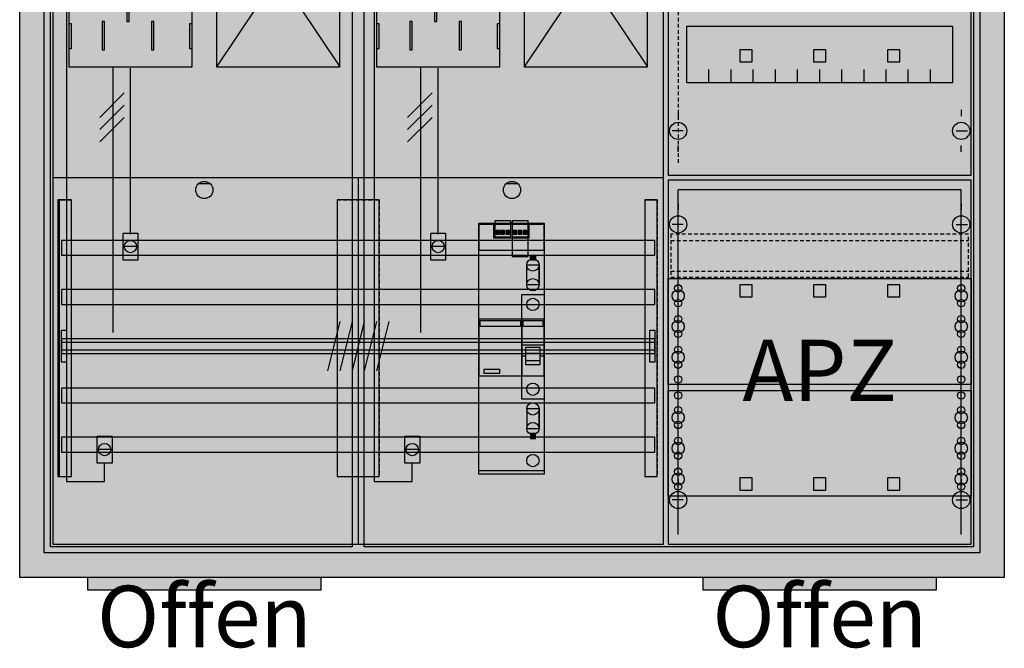
# Model space of a CAD drawing. Extents: x -2 to 78, y -8 to 108.
# Drawn here: x -2 to 78, y -8 to 43 of the extents above; entities that cross this region are included whole.
import ezdxf
from ezdxf.enums import TextEntityAlignment as Align

# ---------------------------------------------------------------- set-up
doc = ezdxf.new("R2010")
doc.units = 0
doc.header["$MEASUREMENT"] = 0
for name, pattern in [('L000000000000000000', [0]), ('L0000000200000000FF', [0]), ('L000000020000FFFFFF', [0]), ('L000000040000000000', [0]), ('L0000000400000000FF', [0]), ('L00000004000000FF00', [0]), ('L000000040000FF0000', [0]), ('L000000060000FFFF00', [0]), ('L014100020032000000', [0.5, 0.3, -0.2]), ('L0141000400320000FF', [0.5, 0.3, -0.2])]:
    doc.linetypes.add(name, pattern=pattern)
doc.layers.get('0').update_dxf_attribs({"linetype": 'CONTINUOUS'})
for name, color, linetype in [('1', 7, 'CONTINUOUS'), ('156', 7, 'CONTINUOUS'), ('158', 7, 'CONTINUOUS'), ('160', 7, 'CONTINUOUS'), ('161', 7, 'CONTINUOUS'), ('2', 7, 'CONTINUOUS'), ('29', 7, 'CONTINUOUS'), ('3', 7, 'CONTINUOUS'), ('30', 7, 'CONTINUOUS'), ('31', 7, 'CONTINUOUS'), ('38', 7, 'CONTINUOUS'), ('56', 7, 'CONTINUOUS'), ('57', 7, 'CONTINUOUS'), ('58', 7, 'CONTINUOUS'), ('59', 7, 'CONTINUOUS'), ('60', 7, 'CONTINUOUS')]:
    doc.layers.add(name, color=color, linetype=linetype)

# ---------------------------------------------------------------- blocks, each defined once
blk = doc.blocks.new('A37_E')
at = {"color": 7, "linetype": 'CONTINUOUS'}
for points in [[(77.5, 107.5), (77.5, -2.5), (-2.5, -2.5), (-2.5, 107.5)], [(75.5, 105.5), (75.5, -0.5), (-0.5, -0.5), (-0.5, 105.5)]]:
    blk.add_lwpolyline(points, close=True, dxfattribs=at)
at = {"color": 255, "linetype": 'CONTINUOUS'}
blk.add_solid([(77.5, 107.5), (77.5, -2.5), (-2.5, 107.5), (-2.5, -2.5)], dxfattribs=at)
blk = doc.blocks.new('135085_KS')
at = {"layer": '1', "color": 7, "linetype": 'CONTINUOUS'}
for p, q in [((13, 29.5), (12, 29.5)), ((38, 29.5), (37, 29.5))]:
    blk.add_line(p, q, dxfattribs=at)
for points in [[(49.8, 0.2), (49.8, 104.8), (0.2, 104.8), (0.2, 0.2)], [(11.5, 39), (11.5, 54), (1.5, 54), (1.5, 39)], [(23.5, 39), (23.5, 54), (13.5, 54), (13.5, 39)], [(36.5, 39), (36.5, 54), (26.5, 54), (26.5, 39)], [(48.5, 39), (48.5, 54), (38.5, 54), (38.5, 39)], [(1.7, 40.5), (1.7, 42.5), (1.5, 42.5), (1.5, 40.5)], [(1.7, 40.5), (1.7, 42.5), (1.5, 42.5), (1.5, 40.5)], [(11.5, 40.5), (11.5, 42.5), (11.3, 42.5), (11.3, 40.5)], [(11.5, 40.5), (11.5, 42.5), (11.3, 42.5), (11.3, 40.5)], [(26.7, 40.5), (26.7, 42.5), (26.5, 42.5), (26.5, 40.5)], [(26.7, 40.5), (26.7, 42.5), (26.5, 42.5), (26.5, 40.5)], [(36.5, 40.5), (36.5, 42.5), (36.3, 42.5), (36.3, 40.5)], [(36.5, 40.5), (36.5, 42.5), (36.3, 42.5), (36.3, 40.5)]]:
    blk.add_lwpolyline(points, close=True, dxfattribs=at)
at = {"layer": '1', "color": 7, "linetype": 'L000000040000000000'}
for points in [[(11.5, 39), (11.5, 54), (1.5, 54), (1.5, 39)], [(36.5, 39), (36.5, 54), (26.5, 54), (26.5, 39)], [(6.4, 42.7), (6.4, 45), (6.2, 45), (6.2, 42.7)], [(6.4, 42.7), (6.4, 45), (6.2, 45), (6.2, 42.7)], [(31.4, 42.7), (31.4, 45), (31.2, 45), (31.2, 42.7)], [(31.4, 42.7), (31.4, 45), (31.2, 45), (31.2, 42.7)], [(4.4, 40.4), (4.4, 42.7), (4.2, 42.7), (4.2, 40.4)], [(4.4, 40.4), (4.4, 42.7), (4.2, 42.7), (4.2, 40.4)], [(8.4, 40.4), (8.4, 42.7), (8.2, 42.7), (8.2, 40.4)], [(8.4, 40.4), (8.4, 42.7), (8.2, 42.7), (8.2, 40.4)], [(29.4, 40.4), (29.4, 42.7), (29.2, 42.7), (29.2, 40.4)], [(29.4, 40.4), (29.4, 42.7), (29.2, 42.7), (29.2, 40.4)], [(33.4, 40.4), (33.4, 42.7), (33.2, 42.7), (33.2, 40.4)], [(33.4, 40.4), (33.4, 42.7), (33.2, 42.7), (33.2, 40.4)]]:
    blk.add_lwpolyline(points, close=True, dxfattribs=at)
at = {"layer": '1', "color": 7, "linetype": 'CONTINUOUS'}
for points in [[(13.5, 54), (23.5, 39)], [(23.5, 54), (13.5, 39)], [(38.5, 54), (48.5, 39)], [(48.5, 54), (38.5, 39)], [(0.2, 30), (49.8, 30)], [(25, 30), (25, 0.2)], [(25, 30), (25, 0.2)]]:
    blk.add_lwpolyline(points, dxfattribs=at)
for centre in [(12.5, 29), (37.5, 29)]:
    blk.add_circle(centre, 0.7, dxfattribs=at)
at = {"layer": '1', "color": 255, "linetype": 'CONTINUOUS'}
blk.add_solid([(49.8, 0.2), (49.8, 104.8), (0.2, 0.2), (0.2, 104.8)], dxfattribs=at)
at = {"layer": '1', "color": 7, "linetype": 'CONTINUOUS'}
for points in [[(1.7, 40.5), (1.7, 42.5), (1.5, 40.5), (1.5, 42.5)], [(1.7, 40.5), (1.7, 42.5), (1.5, 40.5), (1.5, 42.5)], [(11.5, 40.5), (11.5, 42.5), (11.3, 40.5), (11.3, 42.5)], [(11.5, 40.5), (11.5, 42.5), (11.3, 40.5), (11.3, 42.5)], [(26.7, 40.5), (26.7, 42.5), (26.5, 40.5), (26.5, 42.5)], [(26.7, 40.5), (26.7, 42.5), (26.5, 40.5), (26.5, 42.5)], [(36.5, 40.5), (36.5, 42.5), (36.3, 40.5), (36.3, 42.5)], [(36.5, 40.5), (36.5, 42.5), (36.3, 40.5), (36.3, 42.5)]]:
    blk.add_solid(points, dxfattribs=at)
at = {"layer": '158', "color": 3, "linetype": 'L00000004000000FF00'}
for p, q in [((1.3, 73.5), (1.3, 5.3)), ((26.3, 73.5), (26.3, 5.3)), ((4.4, 5.3), (4.4, 6.8)), ((29.4, 5.3), (29.4, 6.8)), ((1.3, 5.3), (4.4, 5.3)), ((26.3, 5.3), (29.4, 5.3))]:
    blk.add_line(p, q, dxfattribs=at)
at = {"layer": '158', "color": 7, "linetype": 'L000000040000000000'}
for p, q in [((5.1, 17.4), (5.1, 39)), ((30.1, 17.4), (30.1, 39))]:
    blk.add_line(p, q, dxfattribs=at)
at = {"layer": '158', "color": 5, "linetype": 'L000000040000FF0000'}
for p, q in [((6.5, 25.4), (6.5, 38.9)), ((31.5, 25.4), (31.5, 38.9))]:
    blk.add_line(p, q, dxfattribs=at)
at = {"layer": '158', "color": 7, "linetype": 'CONTINUOUS'}
for p, q in [((6, 36.9), (4, 34.9)), ((6, 36.9), (4, 34.9)), ((31, 36.9), (29, 34.9)), ((31, 36.9), (29, 34.9)), ((6, 35.9), (4, 33.9)), ((6, 35.9), (4, 33.9)), ((31, 35.9), (29, 33.9)), ((31, 35.9), (29, 33.9)), ((6, 34.9), (4, 32.9)), ((6, 34.9), (4, 32.9)), ((31, 34.9), (29, 32.9)), ((31, 34.9), (29, 32.9)), ((7, 24.4), (6, 24.4)), ((32, 24.4), (31, 24.4)), ((4.9, 7.9), (3.9, 7.9)), ((29.9, 7.9), (28.9, 7.9))]:
    blk.add_line(p, q, dxfattribs=at)
for points in [[(7.1, 25.5), (7.1, 23.3), (5.9, 23.3), (5.9, 25.5)], [(32.1, 25.5), (32.1, 23.3), (30.9, 23.3), (30.9, 25.5)], [(5, 9), (5, 6.8), (3.8, 6.8), (3.8, 9)], [(30, 9), (30, 6.8), (28.8, 6.8), (28.8, 9)]]:
    blk.add_lwpolyline(points, close=True, dxfattribs=at)
for centre in [(6.5, 24.4), (31.5, 24.4), (4.4, 7.9), (29.4, 7.9)]:
    blk.add_circle(centre, 0.5, dxfattribs=at)
at = {"layer": '158', "color": 255, "linetype": 'CONTINUOUS'}
for points in [[(7.1, 25.5), (7.1, 23.3), (5.9, 25.5), (5.9, 23.3)], [(32.1, 25.5), (32.1, 23.3), (30.9, 25.5), (30.9, 23.3)], [(5, 9), (5, 6.8), (3.8, 9), (3.8, 6.8)], [(30, 9), (30, 6.8), (28.8, 9), (28.8, 6.8)]]:
    blk.add_solid(points, dxfattribs=at)
at = {"layer": '2', "color": 7, "linetype": 'L000000000000000000'}
for p, q in [((38.3, 16.4), (40.1, 16.4)), ((38.6, 15.5), (38.3, 15.5)), ((39.8, 15.7), (38.6, 15.7)), ((40.1, 15.5), (39.8, 15.5))]:
    blk.add_line(p, q, dxfattribs=at)
at = {"layer": '2', "color": 7, "linetype": 'CONTINUOUS'}
for points in [[(40.1, 13.9), (40.1, 18.5), (34.8, 18.5), (34.8, 13.9)], [(40.1, 13.9), (40.1, 18.5), (38.3, 18.5), (38.3, 13.9)], [(34.9, 17.9), (34.9, 18.4), (38.2, 18.4), (38.2, 17.9)], [(38.4, 17.9), (38.4, 18.4), (40, 18.4), (40, 17.9)], [(36.5, 14.1), (36.5, 14.4), (35.2, 14.4), (35.2, 14.1)]]:
    blk.add_lwpolyline(points, close=True, dxfattribs=at)
at = {"layer": '2', "color": 7, "linetype": 'L000000000000000000'}
for points in [[(39.8, 14.8), (39.8, 16.2), (38.6, 16.2), (38.6, 14.8)], [(39.8, 14.8), (39.8, 15.1), (38.6, 15.1), (38.6, 14.8)]]:
    blk.add_lwpolyline(points, close=True, dxfattribs=at)
at = {"layer": '2', "color": 255, "linetype": 'CONTINUOUS'}
for points in [[(40.1, 13.9), (40.1, 18.5), (34.8, 13.9), (34.8, 18.5)], [(40.1, 13.9), (40.1, 18.5), (38.3, 13.9), (38.3, 18.5)]]:
    blk.add_solid(points, dxfattribs=at)
at = {"layer": '2', "color": 1, "linetype": 'CONTINUOUS'}
for points in [[(34.9, 17.9), (34.9, 18.4), (38.2, 17.9), (38.2, 18.4)], [(38.4, 17.9), (38.4, 18.4), (40, 17.9), (40, 18.4)]]:
    blk.add_solid(points, dxfattribs=at)
at = {"layer": '2', "color": 3, "linetype": 'CONTINUOUS'}
blk.add_solid([(36.5, 14.1), (36.5, 14.4), (35.2, 14.1), (35.2, 14.4)], dxfattribs=at)
at = {"layer": '2', "color": 7, "linetype": 'L000000000000000000'}
blk.add_solid([(39.8, 14.8), (39.8, 15.1), (38.6, 14.8), (38.6, 15.1)], dxfattribs=at)
at = {"layer": '29', "color": 7, "linetype": 'CONTINUOUS'}
for points in [[(49.8, 0.2), (49.8, 104.8), (0.2, 104.8), (0.2, 0.2)], [(11.5, 39), (11.5, 54), (1.5, 54), (1.5, 39)], [(23.5, 39), (23.5, 54), (13.5, 54), (13.5, 39)], [(36.5, 39), (36.5, 54), (26.5, 54), (26.5, 39)], [(48.5, 39), (48.5, 54), (38.5, 54), (38.5, 39)], [(6.4, 42.7), (6.4, 45), (6.2, 45), (6.2, 42.7)], [(31.4, 42.7), (31.4, 45), (31.2, 45), (31.2, 42.7)], [(1.7, 40.5), (1.7, 42.5), (1.5, 42.5), (1.5, 40.5)], [(4.4, 40.4), (4.4, 42.7), (4.2, 42.7), (4.2, 40.4)], [(8.4, 40.4), (8.4, 42.7), (8.2, 42.7), (8.2, 40.4)], [(11.5, 40.5), (11.5, 42.5), (11.3, 42.5), (11.3, 40.5)], [(26.7, 40.5), (26.7, 42.5), (26.5, 42.5), (26.5, 40.5)], [(29.4, 40.4), (29.4, 42.7), (29.2, 42.7), (29.2, 40.4)], [(33.4, 40.4), (33.4, 42.7), (33.2, 42.7), (33.2, 40.4)], [(36.5, 40.5), (36.5, 42.5), (36.3, 42.5), (36.3, 40.5)]]:
    blk.add_lwpolyline(points, close=True, dxfattribs=at)
for points in [[(13.5, 54), (23.5, 39)], [(23.5, 54), (13.5, 39)], [(38.5, 54), (48.5, 39)], [(48.5, 54), (38.5, 39)], [(0.2, 30), (49.8, 30)], [(25, 30), (25, 0.2)]]:
    blk.add_lwpolyline(points, dxfattribs=at)
at = {"layer": '29', "color": 255, "linetype": 'CONTINUOUS'}
blk.add_solid([(49.8, 0.2), (49.8, 104.8), (0.2, 0.2), (0.2, 104.8)], dxfattribs=at)
at = {"layer": '29', "color": 7, "linetype": 'CONTINUOUS'}
for points in [[(1.7, 40.5), (1.7, 42.5), (1.5, 40.5), (1.5, 42.5)], [(11.5, 40.5), (11.5, 42.5), (11.3, 40.5), (11.3, 42.5)], [(26.7, 40.5), (26.7, 42.5), (26.5, 40.5), (26.5, 42.5)], [(36.5, 40.5), (36.5, 42.5), (36.3, 40.5), (36.3, 42.5)]]:
    blk.add_solid(points, dxfattribs=at)
at = {"layer": '30', "color": 7, "linetype": 'CONTINUOUS'}
for points in [[(1.7, 5.7), (1.7, 28.2), (0.7, 28.2), (0.7, 5.7)], [(26.7, 5.7), (26.7, 28.2), (23.3, 28.2), (23.3, 5.7)], [(49.3, 5.7), (49.3, 28.2), (48.3, 28.2), (48.3, 5.7)]]:
    blk.add_lwpolyline(points, close=True, dxfattribs=at)
at = {"layer": '30', "color": 255, "linetype": 'CONTINUOUS'}
for points in [[(1.7, 5.7), (1.7, 28.2), (0.7, 5.7), (0.7, 28.2)], [(26.7, 5.7), (26.7, 28.2), (23.3, 5.7), (23.3, 28.2)], [(49.3, 5.7), (49.3, 28.2), (48.3, 5.7), (48.3, 28.2)]]:
    blk.add_solid(points, dxfattribs=at)
at = {"layer": '31', "color": 7, "linetype": 'CONTINUOUS'}
for p, q in [((0.7, 28.2), (1.7, 28.2)), ((48.3, 28.2), (49.3, 28.2)), ((0.7, 5.7), (1.7, 5.7)), ((48.3, 5.7), (49.3, 5.7))]:
    blk.add_line(p, q, dxfattribs=at)
at = {"layer": '31', "color": 7, "linetype": 'L014100020032000000'}
for p, q in [((0.7, 28.2), (0.7, 5.7)), ((23.3, 28.2), (26.7, 28.2)), ((23.3, 28.2), (23.3, 5.7)), ((26.7, 28.2), (26.7, 5.7)), ((48.3, 28.2), (48.3, 5.7)), ((49.3, 28.2), (49.3, 5.7)), ((23.3, 5.7), (26.7, 5.7))]:
    blk.add_line(p, q, dxfattribs=at)
at = {"layer": '31', "color": 255, "linetype": 'L000000020000FFFFFF'}
for points in [[(1.7, 5.7), (1.7, 28.2), (0.6, 28.2), (0.6, 5.7)], [(1.7, 5.7), (1.7, 28.2), (0.7, 28.2), (0.7, 5.7)], [(26.7, 5.7), (26.7, 28.2), (23.3, 28.2), (23.3, 5.7)], [(49.3, 5.7), (49.3, 28.2), (48.3, 28.2), (48.3, 5.7)]]:
    blk.add_lwpolyline(points, close=True, dxfattribs=at)
for points in [[(1.7, 5.7), (1.7, 28.2), (0.6, 5.7), (0.6, 28.2)], [(1.7, 5.7), (1.7, 28.2), (0.7, 5.7), (0.7, 28.2)], [(26.7, 5.7), (26.7, 28.2), (23.3, 5.7), (23.3, 28.2)], [(49.3, 5.7), (49.3, 28.2), (48.3, 5.7), (48.3, 28.2)]]:
    blk.add_solid(points, dxfattribs=at)
at = {"layer": '38', "color": 7, "linetype": 'CONTINUOUS'}
for points in [[(37.4, 25.2), (37.4, 26.5), (36.1, 26.5), (36.1, 25.2)], [(38.8, 25.2), (38.8, 26.5), (37.5, 26.5), (37.5, 25.2)], [(34.8, 5.9), (34.8, 26.3), (40.1, 26.3), (40.1, 5.9)], [(40.1, 24.1), (40.1, 26.2), (34.8, 26.2), (34.8, 24.1)], [(36.5, 25.4), (36.5, 25.7), (36.2, 25.7), (36.2, 25.4)], [(36.9, 25.4), (36.9, 25.7), (36.6, 25.7), (36.6, 25.4)], [(37.3, 25.4), (37.3, 25.7), (37, 25.7), (37, 25.4)], [(37.9, 25.4), (37.9, 25.7), (37.6, 25.7), (37.6, 25.4)], [(38.3, 25.4), (38.3, 25.7), (38, 25.7), (38, 25.4)], [(38.7, 25.4), (38.7, 25.7), (38.4, 25.7), (38.4, 25.4)], [(38.8, 23.6), (38.8, 25.1), (37.5, 25.1), (37.5, 23.6)], [(39.4, 23.7), (39.4, 23.3), (39, 23.3), (39, 23.7)], [(38.3, 12), (38.3, 20.5), (40.1, 20.5), (40.1, 12)], [(39.4, 8.8), (39.4, 9.2), (39, 9.2), (39, 8.8)], [(40.1, 6.2), (40.1, 5.9), (34.8, 5.9), (34.8, 6.2)]]:
    blk.add_lwpolyline(points, close=True, dxfattribs=at)
for points in [[(36, 26.2), (36, 25.1), (38.9, 25.1), (38.9, 26.2)], [(38.7, 21.2), (38.7, 22.9)], [(39.7, 21.2), (39.7, 22.9)], [(38.7, 11.3), (38.7, 9.6)], [(39.7, 11.3), (39.7, 9.6)]]:
    blk.add_lwpolyline(points, dxfattribs=at)
at = {"layer": '38', "color": 255, "linetype": 'L000000020000FFFFFF'}
for points in [[(39.7, 22.9), (39.7, 21.3), (38.7, 21.3), (38.7, 22.9)], [(39.7, 9.6), (39.7, 11.2), (38.7, 11.2), (38.7, 9.6)]]:
    blk.add_lwpolyline(points, close=True, dxfattribs=at)
at = {"layer": '38', "color": 7, "linetype": 'CONTINUOUS'}
for centre in [(39.2, 22.9), (39.2, 21.3), (39.2, 19.7), (39.2, 12.8), (39.2, 11.2), (39.2, 9.6), (39.2, 7)]:
    blk.add_circle(centre, 0.5, dxfattribs=at)
for points in [[(37.4, 25.2), (37.4, 26.5), (36.1, 25.2), (36.1, 26.5)], [(38.8, 25.2), (38.8, 26.5), (37.5, 25.2), (37.5, 26.5)]]:
    blk.add_solid(points, dxfattribs=at)
at = {"layer": '38', "color": 255, "linetype": 'CONTINUOUS'}
for points in [[(34.8, 5.9), (34.8, 26.3), (40.1, 5.9), (40.1, 26.3)], [(38.8, 23.6), (38.8, 25.1), (37.5, 23.6), (37.5, 25.1)], [(39.4, 23.7), (39.4, 23.3), (39, 23.7), (39, 23.3)], [(38.3, 12), (38.3, 20.5), (40.1, 12), (40.1, 20.5)], [(39.4, 8.8), (39.4, 9.2), (39, 8.8), (39, 9.2)]]:
    blk.add_solid(points, dxfattribs=at)
at = {"layer": '38', "color": 30, "linetype": 'CONTINUOUS'}
for points in [[(36.5, 25.4), (36.5, 25.7), (36.2, 25.4), (36.2, 25.7)], [(36.9, 25.4), (36.9, 25.7), (36.6, 25.4), (36.6, 25.7)], [(37.3, 25.4), (37.3, 25.7), (37, 25.4), (37, 25.7)], [(37.9, 25.4), (37.9, 25.7), (37.6, 25.4), (37.6, 25.7)], [(38.3, 25.4), (38.3, 25.7), (38, 25.4), (38, 25.7)], [(38.7, 25.4), (38.7, 25.7), (38.4, 25.4), (38.4, 25.7)]]:
    blk.add_solid(points, dxfattribs=at)
at = {"layer": '38', "color": 255, "linetype": 'L000000020000FFFFFF'}
for points in [[(39.7, 22.9), (39.7, 21.3), (38.7, 22.9), (38.7, 21.3)], [(39.7, 9.6), (39.7, 11.2), (38.7, 9.6), (38.7, 11.2)]]:
    blk.add_solid(points, dxfattribs=at)
at = {"layer": '56', "color": 7, "linetype": 'CONTINUOUS'}
for points in [[(49.1, 23.7), (49.1, 24.9), (0.9, 24.9), (0.9, 23.7)], [(49.1, 19.7), (49.1, 20.9), (0.9, 20.9), (0.9, 19.7)], [(49.1, 15.7), (49.1, 16.9), (0.9, 16.9), (0.9, 15.7)], [(49.1, 11.7), (49.1, 12.9), (0.9, 12.9), (0.9, 11.7)], [(49.1, 7.7), (49.1, 8.9), (0.9, 8.9), (0.9, 7.7)]]:
    blk.add_lwpolyline(points, close=True, dxfattribs=at)
at = {"layer": '56', "color": 255, "linetype": 'CONTINUOUS'}
for points in [[(49.1, 23.7), (49.1, 24.9), (0.9, 23.7), (0.9, 24.9)], [(49.1, 19.7), (49.1, 20.9), (0.9, 19.7), (0.9, 20.9)], [(49.1, 15.7), (49.1, 16.9), (0.9, 15.7), (0.9, 16.9)], [(49.1, 11.7), (49.1, 12.9), (0.9, 11.7), (0.9, 12.9)], [(49.1, 7.7), (49.1, 8.9), (0.9, 7.7), (0.9, 8.9)]]:
    blk.add_solid(points, dxfattribs=at)
at = {"layer": '57', "color": 7, "linetype": 'L014100020032000000'}
for points in [[(49.1, 23.7), (49.1, 24.9), (0.9, 24.9), (0.9, 23.7)], [(49.1, 19.7), (49.1, 20.9), (0.9, 20.9), (0.9, 19.7)], [(49.1, 15.7), (49.1, 16.9), (0.9, 16.9), (0.9, 15.7)], [(49.1, 11.7), (49.1, 12.9), (0.9, 12.9), (0.9, 11.7)], [(49.1, 7.7), (49.1, 8.9), (0.9, 8.9), (0.9, 7.7)]]:
    blk.add_lwpolyline(points, close=True, dxfattribs=at)
at = {"layer": '57', "color": 255, "linetype": 'L014100020032000000'}
for points in [[(49.1, 23.7), (49.1, 24.9), (0.9, 23.7), (0.9, 24.9)], [(49.1, 19.7), (49.1, 20.9), (0.9, 19.7), (0.9, 20.9)], [(49.1, 15.7), (49.1, 16.9), (0.9, 15.7), (0.9, 16.9)], [(49.1, 11.7), (49.1, 12.9), (0.9, 11.7), (0.9, 12.9)], [(49.1, 7.7), (49.1, 8.9), (0.9, 7.7), (0.9, 8.9)]]:
    blk.add_solid(points, dxfattribs=at)
at = {"layer": '58', "color": 7, "linetype": 'CONTINUOUS'}
for points in [[(49.1, 23.7), (49.1, 24.9), (0.9, 24.9), (0.9, 23.7)], [(49.1, 19.7), (49.1, 20.9), (0.9, 20.9), (0.9, 19.7)], [(49.1, 15.7), (49.1, 16.9), (0.9, 16.9), (0.9, 15.7)], [(49.1, 11.7), (49.1, 12.9), (0.9, 12.9), (0.9, 11.7)], [(49.1, 7.7), (49.1, 8.9), (0.9, 8.9), (0.9, 7.7)]]:
    blk.add_lwpolyline(points, close=True, dxfattribs=at)
at = {"layer": '58', "color": 30, "linetype": 'CONTINUOUS'}
for points in [[(49.1, 23.7), (49.1, 24.9), (0.9, 23.7), (0.9, 24.9)], [(49.1, 19.7), (49.1, 20.9), (0.9, 19.7), (0.9, 20.9)], [(49.1, 15.7), (49.1, 16.9), (0.9, 15.7), (0.9, 16.9)], [(49.1, 11.7), (49.1, 12.9), (0.9, 11.7), (0.9, 12.9)], [(49.1, 7.7), (49.1, 8.9), (0.9, 7.7), (0.9, 8.9)]]:
    blk.add_solid(points, dxfattribs=at)
at = {"layer": '59', "color": 7, "linetype": 'CONTINUOUS'}
for p, q in [((23.5, 18.3), (22.5, 14.3)), ((24.5, 18.3), (23.5, 14.3)), ((25.5, 18.3), (24.5, 14.3)), ((26.5, 18.3), (25.5, 14.3)), ((27.5, 18.3), (26.5, 14.3))]:
    blk.add_line(p, q, dxfattribs=at)
for points in [[(0.9, 15), (0.9, 17.6), (1.3, 17.6), (1.3, 15)], [(48.7, 15), (48.7, 17.6), (49.1, 17.6), (49.1, 15)], [(49.1, 16), (49.1, 16.6), (0.9, 16.6), (0.9, 16)]]:
    blk.add_lwpolyline(points, close=True, dxfattribs=at)
for points in [[(0.9, 15), (0.9, 17.6), (1.3, 15), (1.3, 17.6)], [(48.7, 15), (48.7, 17.6), (49.1, 15), (49.1, 17.6)], [(49.1, 16), (49.1, 16.6), (0.9, 16), (0.9, 16.6)]]:
    blk.add_solid(points, dxfattribs=at)
at = {"layer": '60', "color": 7, "linetype": 'CONTINUOUS'}
for points in [[(49.1, 23.7), (49.1, 24.9), (0.9, 24.9), (0.9, 23.7)], [(49.1, 19.7), (49.1, 20.9), (0.9, 20.9), (0.9, 19.7)], [(49.1, 15.7), (49.1, 16.9), (0.9, 16.9), (0.9, 15.7)], [(49.1, 11.7), (49.1, 12.9), (0.9, 12.9), (0.9, 11.7)], [(49.1, 7.7), (49.1, 8.9), (0.9, 8.9), (0.9, 7.7)]]:
    blk.add_lwpolyline(points, close=True, dxfattribs=at)
for points in [[(49.1, 23.7), (49.1, 24.9), (0.9, 23.7), (0.9, 24.9)], [(49.1, 19.7), (49.1, 20.9), (0.9, 19.7), (0.9, 20.9)], [(49.1, 15.7), (49.1, 16.9), (0.9, 15.7), (0.9, 16.9)], [(49.1, 11.7), (49.1, 12.9), (0.9, 11.7), (0.9, 12.9)], [(49.1, 7.7), (49.1, 8.9), (0.9, 7.7), (0.9, 8.9)]]:
    blk.add_solid(points, dxfattribs=at)
blk = doc.blocks.new('ZB40_OFFEN')
at = {"layer": '156', "color": 1, "linetype": 'L0000000400000000FF'}
blk.add_lwpolyline([(22, -3.5), (22, -2.5), (3, -2.5), (3, -3.5)], close=True, dxfattribs=at)
at = {"layer": '156', "color": 255, "linetype": 'L0000000400000000FF'}
blk.add_solid([(22, -3.5), (22, -2.5), (3, -3.5), (3, -2.5)], dxfattribs=at)
at = {"layer": '161', "color": 1, "linetype": 'L0000000200000000FF'}
blk.add_text('Offen', height=5, dxfattribs=at).set_placement((12.5, -8.166667), align=Align.CENTER)
blk = doc.blocks.new('135126')
at = {"layer": '1', "color": 7, "linetype": 'CONTINUOUS'}
for p, q in [((1, 35.5), (1, 35)), ((24, 35.5), (24, 35)), ((1.4, 33.8), (0.5, 33.8)), ((23.6, 33.8), (24.5, 33.8)), ((1, 32.1), (1, 32.6)), ((24, 32.1), (24, 32.6)), ((1, 27.9), (1, 27.4)), ((24, 27.9), (24, 27.4)), ((1.4, 26.2), (0.5, 26.2)), ((23.6, 26.2), (24.5, 26.2)), ((1, 24.5), (1, 25)), ((24, 24.5), (24, 25)), ((1, 5.5), (1, 5)), ((1, 5.5), (1, 5)), ((24, 5.5), (24, 5)), ((24, 5.5), (24, 5)), ((1.4, 3.8), (0.5, 3.8)), ((1.4, 3.8), (0.5, 3.8)), ((23.6, 3.8), (24.5, 3.8)), ((23.6, 3.8), (24.5, 3.8)), ((1, 2.1), (1, 2.6)), ((1, 2.1), (1, 2.6)), ((24, 2.1), (24, 2.6)), ((24, 2.1), (24, 2.6))]:
    blk.add_line(p, q, dxfattribs=at)
for points in [[(24.8, 30.2), (24.8, 104.8), (0.2, 104.8), (0.2, 30.2)], [(23.3, 42.3), (23.3, 37.7), (1.7, 37.7), (1.7, 42.3)], [(24.8, 0.2), (24.8, 29.8), (0.2, 29.8), (0.2, 0.2)], [(24.8, 21.8), (24.8, 13.2), (0.2, 13.2), (0.2, 21.8)], [(0.2, 4.1), (0.2, 12.7), (24.8, 12.7), (24.8, 4.1)]]:
    blk.add_lwpolyline(points, close=True, dxfattribs=at)
for points in [[(3.5, 37.7), (3.5, 38.8)], [(5.3, 37.7), (5.3, 38.8), (5.3, 38.8)], [(7.1, 37.7), (7.1, 38.8)], [(8.9, 37.7), (8.9, 38.8)], [(10.7, 37.7), (10.7, 38.8)], [(12.5, 37.7), (12.5, 38.8)], [(14.3, 37.7), (14.3, 38.8)], [(16.1, 37.7), (16.1, 38.8)], [(17.9, 37.7), (17.9, 38.8)], [(19.7, 37.7), (19.7, 38.8)], [(21.5, 37.7), (21.5, 38.8)]]:
    blk.add_lwpolyline(points, dxfattribs=at)
at = {"layer": '1', "color": 7, "linetype": 'L014100020032000000'}
blk.add_lwpolyline([(24.6, 21.9), (24.6, 25.4), (0.4, 25.4), (0.4, 21.9)], close=True, dxfattribs=at)
for points in [[(0.4, 24.9), (24.6, 24.9)], [(0.4, 22.4), (24.6, 22.4)]]:
    blk.add_lwpolyline(points, dxfattribs=at)
at = {"layer": '1', "color": 7, "linetype": 'CONTINUOUS'}
for centre, radius in [((1, 33.8), 0.7), ((24, 33.8), 0.7), ((1, 26.2), 0.7), ((24, 26.2), 0.7), ((1, 20.4), 0.5), ((1, 20.4), 0.5), ((1, 21), 0.3), ((1, 21), 0.3), ((24, 20.4), 0.5), ((24, 21), 0.3), ((1, 19.8), 0.3), ((1, 19.8), 0.3), ((24, 19.8), 0.3), ((1, 18.5), 0.3), ((1, 18.5), 0.3), ((24, 18.5), 0.3), ((1, 17.9), 0.5), ((1, 17.9), 0.5), ((1, 17.3), 0.3), ((1, 17.3), 0.3), ((24, 17.9), 0.5), ((24, 17.3), 0.3), ((1, 16), 0.3), ((1, 16), 0.3), ((24, 16), 0.3), ((1, 15.4), 0.5), ((1, 15.4), 0.5), ((24, 15.4), 0.5), ((1, 14.8), 0.3), ((1, 14.8), 0.3), ((24, 14.8), 0.3), ((1, 13.6), 0.3), ((1, 13.6), 0.3), ((24, 13.6), 0.3), ((1, 12.3), 0.3), ((24, 12.3), 0.3), ((24, 12.3), 0.3), ((1, 11.1), 0.3), ((24, 11.1), 0.3), ((24, 11.1), 0.3), ((1, 10.5), 0.5), ((24, 10.5), 0.5), ((24, 10.5), 0.5), ((1, 9.9), 0.3), ((24, 9.9), 0.3), ((24, 9.9), 0.3), ((1, 8.6), 0.3), ((24, 8.6), 0.3), ((24, 8.6), 0.3), ((1, 8), 0.5), ((24, 8), 0.5), ((24, 8), 0.5), ((1, 7.4), 0.3), ((24, 7.4), 0.3), ((24, 7.4), 0.3), ((1, 5.5), 0.5), ((1, 6.1), 0.3), ((24, 5.5), 0.5), ((24, 5.5), 0.5), ((24, 6.1), 0.3), ((24, 6.1), 0.3), ((1, 4.9), 0.3), ((24, 4.9), 0.3), ((24, 4.9), 0.3), ((1, 3.8), 0.7), ((1, 3.8), 0.7), ((24, 3.8), 0.7), ((24, 3.8), 0.7)]:
    blk.add_circle(centre, radius, dxfattribs=at)
at = {"layer": '1', "color": 255, "linetype": 'CONTINUOUS'}
for points in [[(24.8, 30.2), (24.8, 104.8), (0.2, 30.2), (0.2, 104.8)], [(24.8, 0.2), (24.8, 29.8), (0.2, 0.2), (0.2, 29.8)]]:
    blk.add_solid(points, dxfattribs=at)
at = {"layer": '160', "color": 1, "linetype": 'L0141000400320000FF'}
blk.add_line((1, 104), (1, 31), dxfattribs=at)
at = {"layer": '161', "color": 4, "linetype": 'L000000060000FFFF00'}
for p, q in [((24, 29), (1, 29)), ((1, 1), (1, 29)), ((24, 1), (24, 29))]:
    blk.add_line(p, q, dxfattribs=at)
at = {"layer": '161', "color": 7, "linetype": 'CONTINUOUS'}
for points in [[(7, 39.4), (7, 40.4), (6, 40.4), (6, 39.4)], [(13, 39.4), (13, 40.4), (12, 40.4), (12, 39.4)], [(19, 39.4), (19, 40.4), (18, 40.4), (18, 39.4)], [(7, 20.3), (7, 21.3), (6, 21.3), (6, 20.3)], [(13, 20.3), (13, 21.3), (12, 21.3), (12, 20.3)], [(19, 20.3), (19, 21.3), (18, 21.3), (18, 20.3)], [(7, 4.6), (7, 5.6), (6, 5.6), (6, 4.6)], [(13, 4.6), (13, 5.6), (12, 5.6), (12, 4.6)], [(19, 4.6), (19, 5.6), (18, 5.6), (18, 4.6)]]:
    blk.add_lwpolyline(points, close=True, dxfattribs=at)
at = {"layer": '161', "color": 255, "linetype": 'CONTINUOUS'}
for points in [[(7, 39.4), (7, 40.4), (6, 39.4), (6, 40.4)], [(13, 39.4), (13, 40.4), (12, 39.4), (12, 40.4)], [(19, 39.4), (19, 40.4), (18, 39.4), (18, 40.4)], [(7, 20.3), (7, 21.3), (6, 20.3), (6, 21.3)], [(13, 20.3), (13, 21.3), (12, 20.3), (12, 21.3)], [(19, 20.3), (19, 21.3), (18, 20.3), (18, 21.3)], [(7, 4.6), (7, 5.6), (6, 4.6), (6, 5.6)], [(13, 4.6), (13, 5.6), (12, 4.6), (12, 5.6)], [(19, 4.6), (19, 5.6), (18, 4.6), (18, 5.6)]]:
    blk.add_solid(points, dxfattribs=at)
at = {"layer": '1', "color": 7, "linetype": 'CONTINUOUS'}
blk.add_text('APZ', height=5, dxfattribs=at).set_placement((12.5, 11.833), align=Align.CENTER)
blk = doc.blocks.new('A37_D')
at = {"layer": '3', "color": 7, "linetype": 'CONTINUOUS'}
for points in [[(75.5, 105.5), (75.5, -0.5), (-0.5, -0.5), (-0.5, 105.5)], [(24.5, 105), (24.5, 0), (0, 0), (0, 105)], [(75, 105), (75, 0), (25.5, 0), (25.5, 105)]]:
    blk.add_lwpolyline(points, close=True, dxfattribs=at)
at = {"layer": '3', "color": 255, "linetype": 'CONTINUOUS'}
blk.add_solid([(75.5, 105.5), (75.5, -0.5), (-0.5, 105.5), (-0.5, -0.5)], dxfattribs=at)

msp = doc.modelspace()

# ---------------------------------------------------------------- block references
for name in ['A37_E', '135085_KS']:
    msp.add_blockref(name, (0, 0))
at = {"layer": '1'}
for name, p in [('135126', (50, 0)), ('ZB40_OFFEN', (0, 0)), ('ZB40_OFFEN', (50, 0))]:
    msp.add_blockref(name, p, dxfattribs=at)
at = {"layer": '3'}
msp.add_blockref('A37_D', (0, 0), dxfattribs=at)

doc.saveas('drawing.dxf')
